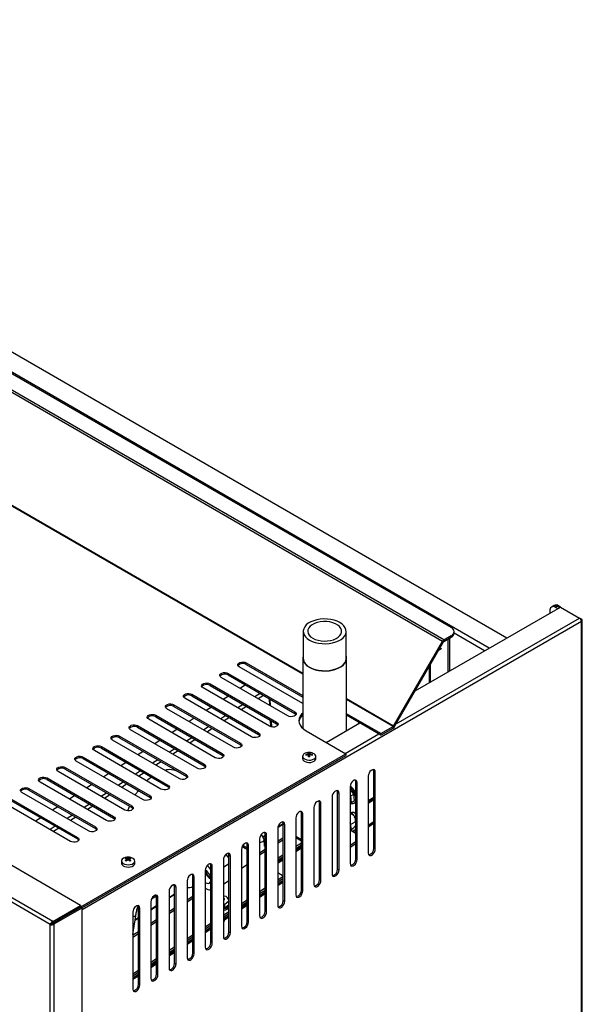
# Model space of a CAD drawing. Units: millimetres. Extents: x 7109 to 11864, y -20 to 1634.
# Drawn here: x 8678 to 8933, y 212 to 658 of the extents above; entities that cross this region are included whole.
import ezdxf

# ---------------------------------------------------------------- set-up
doc = ezdxf.new("R2010")
doc.units = ezdxf.units.MM
doc.header["$LTSCALE"] = 6
doc.linetypes.add('SLD-实线', pattern=[0])

msp = doc.modelspace()

# ---------------------------------------------------------------- linework, layer by layer
at = {"color": 7, "linetype": 'SLD-实线', "lineweight": 30, "ltscale": 10}
for p, q in [((8873.9, 382.39), (8396.28, 658.11)), ((8869.92, 376.11), (8385.94, 655.51)), ((8870.56, 376.79), (8386.58, 656.18)), ((8899.13, 377.65), (8434.98, 645.59)), ((8705.68, 256.4), (8221.77, 535.75)), ((8693.06, 249.11), (8209.15, 528.47)), ((8691.93, 247.68), (8208.48, 526.77)), ((8857.55, 353.64), (8923.47, 391.7)), ((8918.59, 389.98), (8918.59, 388.88)), ((8920.16, 392.16), (8919.37, 391.7)), ((8920.64, 392.43), (8920.17, 392.16)), ((8922.04, 391.97), (8921.24, 391.51)), ((8922.2, 390.96), (8921.24, 391.51)), ((8922.99, 391.42), (8922.04, 391.97)), ((8923.47, 391.7), (8922.51, 392.25)), ((8923.47, 391.7), (8932.11, 386.71)), ((8933.01, 386.19), (8932.13, 386.7)), ((8933.01, 134.12), (8933.01, 385.15)), ((8933.39, 134.64), (8933.39, 385.67)), ((8806.71, 380.69), (8806.71, 368.44)), ((8826.21, 368.44), (8826.21, 380.69)), ((8875.21, 379.82), (8875.21, 380.55)), ((8847.76, 337.74), (8869.92, 376.11)), ((8848.21, 337.48), (8870.37, 375.85)), ((8870.37, 375.85), (8869.92, 376.11)), ((8870.56, 376.79), (8873.9, 378.72)), ((8870.56, 376.05), (8873.9, 377.98)), ((8870.56, 376.79), (8870.56, 376.05)), ((8872.29, 377.05), (8872.29, 362.15)), ((8873.09, 377.51), (8873.09, 362.61)), ((8873.9, 377.98), (8873.9, 378.72)), ((8868.34, 372.34), (8869.48, 373)), ((8780.86, 366.38), (8806.52, 351.57)), ((8780.86, 365.64), (8780.86, 366.38)), ((8806.52, 368.44), (8806.52, 336.66)), ((8826.4, 335.66), (8826.4, 368.44)), ((8806.52, 347.89), (8777.68, 364.54)), ((8780.86, 365.64), (8806.52, 350.83)), ((8799.69, 342.35), (8769.46, 359.8)), ((8772.64, 361.63), (8802.87, 344.18)), ((8772.64, 360.9), (8772.64, 361.63)), ((8772.64, 360.9), (8802.87, 343.45)), ((8791.47, 337.6), (8761.24, 355.05)), ((8764.42, 356.89), (8794.65, 339.44)), ((8764.42, 356.15), (8764.42, 356.89)), ((8764.42, 356.15), (8794.65, 338.7)), ((8780.53, 356.35), (8778.13, 354.79)), ((8783.25, 332.86), (8753.02, 350.31)), ((8756.2, 352.14), (8786.43, 334.69)), ((8756.2, 351.41), (8756.2, 352.14)), ((8756.2, 351.41), (8786.43, 333.96)), ((8772.78, 351.33), (8770.38, 349.78)), ((8791.91, 346.84), (8791.74, 349.87)), ((8775.03, 328.11), (8744.8, 345.56)), ((8747.98, 347.4), (8778.21, 329.95)), ((8747.98, 346.66), (8747.98, 347.4)), ((8747.98, 346.66), (8778.21, 329.21)), ((8765.03, 346.31), (8762.63, 344.76)), ((8802.87, 343.45), (8802.87, 344.18)), ((8766.81, 323.36), (8736.58, 340.82)), ((8739.76, 342.65), (8769.99, 325.2)), ((8739.76, 341.92), (8739.76, 342.65)), ((8739.76, 341.92), (8769.99, 324.47)), ((8757.29, 341.29), (8754.89, 339.74)), ((8792.43, 337.27), (8792.28, 340.07)), ((8794.65, 338.7), (8794.65, 339.44)), ((8842.01, 334.32), (8826.4, 343.33)), ((8842.01, 333.59), (8826.4, 342.6)), ((8758.59, 318.62), (8728.36, 336.07)), ((8731.54, 337.91), (8761.77, 320.46)), ((8731.54, 337.17), (8731.54, 337.91)), ((8731.54, 337.17), (8761.77, 319.72)), ((8749.54, 336.27), (8747.14, 334.72)), ((8808.06, 335.55), (8826.1, 325.14)), ((8817.13, 330.31), (8832.41, 339.13)), ((8831.99, 338.89), (8831.99, 339.37)), ((8842.01, 334.32), (8847.57, 337.54)), ((8842.01, 333.59), (8847.57, 336.8)), ((8847.57, 336.8), (8847.57, 337.54)), ((8847.76, 337.74), (8848.21, 337.48)), ((8750.37, 313.87), (8720.14, 331.32)), ((8723.32, 333.16), (8753.55, 315.71)), ((8723.32, 332.43), (8723.32, 333.16)), ((8723.32, 332.43), (8753.55, 314.98)), ((8741.79, 331.25), (8739.4, 329.7)), ((8786.43, 333.96), (8786.43, 334.69)), ((8842.01, 333.59), (8842.01, 334.32)), ((8742.15, 309.13), (8711.92, 326.58)), ((8715.1, 328.42), (8745.33, 310.97)), ((8715.1, 327.68), (8715.1, 328.42)), ((8715.1, 327.68), (8745.33, 310.23)), ((8734.05, 326.23), (8731.65, 324.68)), ((8778.21, 329.21), (8778.21, 329.95)), ((8700.78, 252.8), (8826.1, 325.14)), ((8733.93, 304.38), (8703.7, 321.83)), ((8706.31, 255.25), (8826.1, 324.4)), ((8706.88, 323.67), (8737.11, 306.22)), ((8706.88, 322.94), (8706.88, 323.67)), ((8706.88, 322.94), (8737.11, 305.49)), ((8769.99, 324.47), (8769.99, 325.2)), ((8806.45, 323.99), (8806.45, 322.94)), ((8808.17, 324.5), (8807.94, 324.82)), ((8809.12, 323.76), (8809.12, 325.5)), ((8809.12, 323.76), (8809.12, 325.01)), ((8809.12, 323.76), (8809.12, 324.63)), ((8809.78, 324.62), (8809.78, 325.01)), ((8810.72, 324.49), (8810.95, 324.82)), ((8812.45, 322.94), (8812.45, 323.99)), ((8826.1, 325.14), (8826.1, 324.4)), ((8725.71, 299.64), (8695.48, 317.09)), ((8698.66, 318.93), (8728.89, 301.47)), ((8698.66, 318.19), (8698.66, 318.93)), ((8698.66, 318.19), (8728.89, 300.74)), ((8726.3, 321.22), (8723.9, 319.66)), ((8761.77, 319.72), (8761.77, 320.46)), ((8838.77, 317.21), (8839.41, 316.84)), ((8838.77, 282.3), (8838.77, 317.21)), ((8690.44, 314.18), (8720.67, 296.73)), ((8690.44, 313.45), (8690.44, 314.18)), ((8690.44, 313.45), (8720.67, 295.99)), ((8718.56, 316.2), (8716.16, 314.64)), ((8753.85, 314.76), (8750.01, 316.98)), ((8753.55, 314.98), (8753.55, 315.71)), ((8836.23, 315), (8836.23, 280.1)), ((8839.41, 281.93), (8839.41, 316.84)), ((8682.22, 309.43), (8712.45, 291.98)), ((8682.22, 308.7), (8682.22, 309.43)), ((8682.22, 308.7), (8712.45, 291.25)), ((8717.49, 294.89), (8687.26, 312.34)), ((8710.81, 311.18), (8708.41, 309.62)), ((8745.33, 310.23), (8745.33, 310.97)), ((8828.01, 310.26), (8828.01, 275.35)), ((8829.69, 306.88), (8828.01, 308.65)), ((8830.55, 312.46), (8831.19, 312.1)), ((8830.55, 277.56), (8830.55, 312.46)), ((8831.19, 277.19), (8831.19, 312.1)), ((8674, 304.69), (8704.23, 287.24)), ((8674, 303.95), (8704.23, 286.5)), ((8709.27, 290.15), (8679.04, 307.6)), ((8703.06, 306.16), (8700.66, 304.6)), ((8737.11, 305.49), (8737.11, 306.22)), ((8819.79, 305.51), (8819.79, 270.61)), ((8822.33, 307.72), (8822.97, 307.35)), ((8822.33, 272.81), (8822.33, 307.72)), ((8822.97, 272.44), (8822.97, 307.35)), ((8828.26, 306.05), (8828.01, 306.26)), ((8828.26, 306.05), (8829.69, 306.88)), ((8828.57, 303.06), (8828.26, 306.05)), ((8828.57, 303.06), (8830.01, 303.89)), ((8830.01, 303.89), (8829.69, 306.88)), ((8830.55, 303.76), (8830.44, 303.43)), ((8838.77, 305.38), (8836.23, 303.73)), ((8838.77, 304.88), (8836.23, 303.23)), ((8836.65, 303.51), (8836.65, 304.01)), ((8701.05, 285.4), (8670.82, 302.85)), ((8695.32, 301.14), (8692.92, 299.59)), ((8728.89, 300.74), (8728.89, 301.47)), ((8811.57, 300.77), (8811.57, 265.86)), ((8814.11, 302.97), (8814.75, 302.61)), ((8814.11, 268.07), (8814.11, 302.97)), ((8814.75, 267.7), (8814.75, 302.61)), ((8828.01, 302.89), (8828.57, 303.06)), ((8829.81, 302.71), (8830.34, 303.01)), ((8830.55, 303.17), (8830.34, 303.01)), ((8687.57, 296.12), (8685.17, 294.57)), ((8720.67, 295.99), (8720.67, 296.73)), ((8803.35, 296.02), (8803.35, 261.12)), ((8805.89, 298.23), (8806.53, 297.86)), ((8805.89, 263.32), (8805.89, 298.23)), ((8806.53, 262.95), (8806.53, 297.86)), ((8828.01, 297.95), (8828.13, 298.02)), ((8828.72, 298.51), (8828.53, 298.39)), ((8712.45, 291.25), (8712.45, 291.98)), ((8795.13, 291.28), (8795.13, 256.37)), ((8797.67, 293.48), (8798.31, 293.11)), ((8797.67, 258.57), (8797.67, 293.48)), ((8798.31, 258.21), (8798.31, 293.11)), ((8828.23, 293.08), (8830.27, 294.25)), ((8830.55, 288.98), (8828.27, 290.3)), ((8828.38, 290.71), (8829.44, 291.33)), ((8828.99, 289.89), (8830.55, 290.9)), ((8830.27, 294.25), (8830.55, 293.98)), ((8830.5, 292.8), (8830.55, 292.9)), ((8836.23, 292.82), (8838.77, 294.47)), ((8836.23, 292.08), (8838.77, 293.73)), ((8704.23, 286.5), (8704.23, 287.24)), ((8786.91, 286.53), (8786.91, 251.62)), ((8788.91, 286.47), (8787.8, 288.69)), ((8789.15, 283.23), (8788.99, 286.19)), ((8789.45, 288.74), (8790.09, 288.37)), ((8789.45, 253.83), (8789.45, 288.74)), ((8790.09, 253.46), (8790.09, 288.37)), ((8795.13, 285.57), (8797.67, 287.22)), ((8795.13, 284.65), (8797.67, 286.3)), ((8803.35, 287.08), (8805.89, 285.61)), ((8829.74, 289.46), (8830.55, 289.98)), ((8830.43, 289.06), (8830.55, 289.14)), ((8778.69, 281.79), (8778.69, 246.88)), ((8781.23, 282.5), (8779.31, 283.61)), ((8781.23, 283.99), (8781.87, 283.62)), ((8781.23, 249.08), (8781.23, 283.99)), ((8781.87, 248.72), (8781.87, 283.62)), ((8786.91, 280.24), (8789.45, 281.89)), ((8805.89, 284.67), (8803.35, 283.02)), ((8805.89, 283.75), (8803.35, 282.1)), ((8805.89, 283.58), (8803.35, 281.93)), ((8805.89, 283.1), (8803.35, 281.45)), ((8805.89, 282.37), (8803.35, 280.72)), ((8828.01, 283.68), (8830.55, 285.33)), ((8828.01, 282.76), (8830.55, 284.41)), ((8838.77, 282.3), (8839.41, 281.93)), ((8726.6, 277.45), (8726.41, 277.93)), ((8726.78, 276.75), (8726.78, 277.36)), ((8726.85, 276.81), (8726.78, 276.99)), ((8727.25, 277.09), (8727.25, 277.63)), ((8727.64, 276.81), (8727.71, 276.99)), ((8727.71, 276.75), (8727.71, 277.36)), ((8727.89, 277.45), (8728.08, 277.93)), ((8770.47, 277.04), (8770.47, 242.13)), ((8773.01, 277.93), (8771.71, 279.4)), ((8773.01, 279.25), (8773.65, 278.88)), ((8773.01, 244.34), (8773.01, 279.25)), ((8773.65, 243.97), (8773.65, 278.88)), ((8786.91, 279.32), (8789.45, 280.97)), ((8797.67, 279.35), (8795.13, 277.7)), ((8797.67, 278.43), (8795.13, 276.78)), ((8797.67, 278.25), (8795.13, 276.6)), ((8797.67, 277.78), (8795.13, 276.13)), ((8797.67, 277.04), (8795.13, 275.39)), ((8830.55, 277.56), (8831.19, 277.19)), ((8724.25, 276.54), (8724.25, 275.48)), ((8730.25, 275.48), (8730.25, 276.54)), ((8764.79, 274.5), (8765.43, 274.13)), ((8764.79, 239.59), (8764.79, 274.5)), ((8765.43, 239.23), (8765.43, 274.13)), ((8770.47, 273.67), (8773.01, 275.32)), ((8778.69, 273.25), (8781.23, 274.9)), ((8822.33, 272.81), (8822.97, 272.44)), ((8756.57, 269.75), (8757.21, 269.39)), ((8756.57, 234.85), (8756.57, 269.75)), ((8757.21, 234.48), (8757.21, 269.39)), ((8762.25, 272.3), (8762.25, 237.39)), ((8795.13, 271.3), (8797.67, 269.83)), ((8795.13, 267.95), (8797.67, 269.6)), ((8795.13, 267.03), (8797.67, 268.68)), ((8814.11, 268.07), (8814.75, 267.7)), ((8748.35, 265.01), (8748.99, 264.64)), ((8748.35, 230.1), (8748.35, 265.01)), ((8748.99, 229.73), (8748.99, 264.64)), ((8754.03, 267.55), (8754.03, 232.64)), ((8770.47, 265.97), (8773.01, 267.62)), ((8786.91, 262.63), (8789.45, 264.27)), ((8795.13, 266.19), (8797.67, 267.84)), ((8795.13, 265.45), (8797.67, 267.1)), ((8740.13, 260.26), (8740.77, 259.9)), ((8740.13, 225.36), (8740.13, 260.26)), ((8740.77, 224.99), (8740.77, 259.9)), ((8745.81, 262.81), (8745.81, 227.9)), ((8754.03, 258.94), (8756.57, 260.59)), ((8754.03, 258.02), (8756.57, 259.67)), ((8771.78, 260.48), (8770.35, 260.55)), ((8786.91, 261.7), (8789.45, 263.35)), ((8786.91, 260.86), (8789.45, 262.51)), ((8786.91, 260.12), (8789.45, 261.77)), ((8805.89, 263.32), (8806.53, 262.95)), ((8693.06, 249.11), (8705.68, 256.4)), ((8693.06, 248.38), (8705.68, 255.67)), ((8693.09, 248.31), (8705.71, 255.6)), ((8693.73, 247.95), (8706.35, 255.23)), ((8705.68, 256.4), (8705.68, 255.67)), ((8706.35, 255.23), (8705.71, 255.6)), ((8706.35, -12.67), (8706.35, 255.23)), ((8731.91, 255.52), (8732.55, 255.15)), ((8731.91, 220.61), (8731.91, 255.52)), ((8732.55, 220.24), (8732.55, 255.15)), ((8737.59, 258.06), (8737.59, 223.15)), ((8745.81, 253.61), (8748.35, 255.26)), ((8770.47, 256.84), (8771, 256.82)), ((8770.47, 255.25), (8771.08, 255.22)), ((8771.34, 254.85), (8770.47, 254.67)), ((8771, 256.82), (8773.1, 258.57)), ((8771, 256.82), (8771.08, 255.22)), ((8771.08, 255.22), (8773.01, 256.83)), ((8778.69, 257.3), (8781.23, 258.95)), ((8778.69, 256.38), (8781.23, 258.03)), ((8778.69, 255.53), (8781.23, 257.18)), ((8778.69, 254.8), (8781.23, 256.45)), ((8797.67, 258.57), (8798.31, 258.21)), ((8700.18, 252.41), (8700.11, 252.45)), ((8700.78, 252.8), (8700.75, 252.82)), ((8700.78, 252.75), (8700.78, 252.8)), ((8729.37, 253.31), (8729.37, 218.41)), ((8729.37, 243.14), (8730.67, 251.67)), ((8745.81, 252.69), (8748.35, 254.34)), ((8771.37, 254.26), (8770.47, 254.07)), ((8770.47, 251.97), (8773.01, 253.62)), ((8770.47, 251.05), (8773.01, 252.7)), ((8770.47, 250.21), (8773.01, 251.86)), ((8770.47, 249.47), (8773.01, 251.12)), ((8789.45, 253.83), (8790.09, 253.46)), ((8692.56, 248.05), (8691.93, 247.68)), ((8691.93, -19.69), (8691.93, 247.68)), ((8692.65, 248.06), (8692.6, 248.09)), ((8693.06, 249.11), (8693.06, 248.38)), ((8693.73, 247.95), (8693.09, 248.31)), ((8693.24, 248.4), (8693.18, 248.45)), ((8693.73, -19.96), (8693.73, 247.95)), ((8737.59, 248.29), (8740.13, 249.94)), ((8737.59, 247.37), (8740.13, 249.02)), ((8762.25, 246.65), (8764.79, 248.3)), ((8762.25, 245.73), (8764.79, 247.38)), ((8762.25, 244.88), (8764.79, 246.53)), ((8762.25, 244.15), (8764.79, 245.8)), ((8770.85, 249.06), (8771.18, 249.93)), ((8781.23, 249.08), (8781.87, 248.72)), ((8729.37, 242.96), (8731.91, 244.61)), ((8729.37, 242.04), (8731.91, 243.69)), ((8754.03, 241.32), (8756.57, 242.97)), ((8754.03, 240.4), (8756.57, 242.05)), ((8754.03, 239.56), (8756.57, 241.21)), ((8773.01, 244.34), (8773.65, 243.97)), ((8745.81, 236), (8748.35, 237.64)), ((8745.81, 235.08), (8748.35, 236.72)), ((8754.03, 238.82), (8756.57, 240.47)), ((8764.79, 239.59), (8765.43, 239.23)), ((8737.59, 230.67), (8740.13, 232.32)), ((8745.81, 234.23), (8748.35, 235.88)), ((8745.81, 233.49), (8748.35, 235.14)), ((8756.57, 234.85), (8757.21, 234.48)), ((8737.59, 229.75), (8740.13, 231.4)), ((8737.59, 228.9), (8740.13, 230.55)), ((8737.59, 228.17), (8740.13, 229.82)), ((8748.35, 230.1), (8748.99, 229.73)), ((8729.37, 225.34), (8731.91, 226.99)), ((8729.37, 224.42), (8731.91, 226.07)), ((8729.37, 223.58), (8731.91, 225.23)), ((8729.37, 222.84), (8731.91, 224.49)), ((8740.13, 225.36), (8740.77, 224.99)), ((8731.91, 220.61), (8732.55, 220.24))]:
    msp.add_line(p, q, dxfattribs=at)
at = {"color": 8, "linetype": 'SLD-实线', "lineweight": 30, "ltscale": 10}
for p, q in [((8891.17, 373.05), (8427.03, 641)), ((8806.52, 361.24), (8363.6, 616.93)), ((8806.52, 361.54), (8363.78, 617.13)), ((8922.51, 392.25), (8922.04, 391.97)), ((8933.01, 385.15), (8706.35, 254.3)), ((8848.9, 338.67), (8932.11, 386.71)), ((8932.75, 386.03), (8933.01, 386.19)), ((8889.05, 371.83), (8875.21, 379.82)), ((8863.81, 364.49), (8863.81, 357.26)), ((8864.34, 365.4), (8864.34, 357.56)), ((8787.15, 352.52), (8784.76, 350.97)), ((8788.7, 351.63), (8786.3, 350.07)), ((8791.54, 347.05), (8791.37, 350.09)), ((8847.76, 337.74), (8826.4, 350.07)), ((8847.57, 337.54), (8826.4, 349.76)), ((8779.41, 347.5), (8777.01, 345.95)), ((8780.95, 346.61), (8778.56, 345.06)), ((8771.66, 342.48), (8769.26, 340.93)), ((8773.21, 341.59), (8770.81, 340.04)), ((8792.07, 337.35), (8791.91, 340.29)), ((8763.92, 337.46), (8761.52, 335.91)), ((8765.46, 336.57), (8763.06, 335.02)), ((8756.17, 332.45), (8753.77, 330.89)), ((8757.72, 331.55), (8755.32, 330)), ((8825.78, 325.32), (8841.05, 334.14)), ((8748.42, 327.43), (8746.02, 325.87)), ((8749.97, 326.53), (8747.57, 324.98)), ((8740.68, 322.41), (8738.28, 320.85)), ((8732.93, 317.39), (8730.53, 315.83)), ((8742.22, 321.51), (8739.82, 319.96)), ((8734.48, 316.5), (8732.08, 314.94)), ((8725.18, 312.37), (8722.79, 310.82)), ((8726.73, 311.48), (8724.33, 309.92)), ((8717.44, 307.35), (8715.04, 305.8)), ((8718.98, 306.46), (8716.59, 304.9)), ((8836.23, 302.76), (8838.77, 304.41)), ((8709.69, 302.33), (8707.29, 300.78)), ((8711.24, 301.44), (8708.84, 299.89)), ((8701.95, 297.31), (8699.55, 295.76)), ((8703.49, 296.42), (8701.09, 294.87)), ((8694.2, 292.29), (8691.8, 290.74)), ((8695.75, 291.4), (8693.35, 289.85)), ((8795.17, 291.74), (8797.67, 293.36)), ((8795.23, 291.99), (8797.67, 293.57)), ((8830.55, 292.35), (8830.31, 292.49)), ((8788.37, 287.54), (8789.45, 288.24)), ((8788.45, 287.38), (8789.45, 288.03)), ((8805.89, 286.12), (8803.35, 287.59)), ((8756.46, 270.37), (8756.57, 268.3)), ((8746.83, 265.11), (8747.78, 265.73)), ((8737.89, 259.32), (8740.07, 260.73)), ((8745.81, 259.96), (8748.35, 261.61)), ((8745.81, 259.75), (8748.35, 261.4)), ((8731.52, 255.19), (8731.91, 255.45)), ((8737.59, 254.64), (8740.13, 256.29)), ((8737.59, 254.43), (8740.13, 256.08)), ((8730.38, 249.75), (8731.91, 250.75)), ((8730.41, 249.99), (8731.91, 250.96)), ((8692.93, 248.18), (8692.93, 248.34))]:
    msp.add_line(p, q, dxfattribs=at)
at = {"color": 7, "linetype": 'SLD-实线', "lineweight": 30, "ltscale": 10, "flags": 128}
for points in [[(8809.56, 376.71), (8810.79, 376.11), (8812.18, 375.63), (8813.68, 375.29), (8815.25, 375.1), (8816.86, 375.07), (8818.46, 375.18), (8820, 375.45), (8821.45, 375.85), (8822.76, 376.39), (8823.9, 377.05), (8824.83, 377.81), (8825.54, 378.64), (8826, 379.53), (8826.2, 380.46), (8826.13, 381.39), (8825.8, 382.3), (8825.22, 383.16), (8824.39, 383.96), (8823.35, 384.67), (8822.12, 385.27), (8820.74, 385.75), (8819.24, 386.08), (8817.66, 386.27), (8816.06, 386.31), (8814.46, 386.2), (8812.91, 385.93), (8811.47, 385.52), (8810.16, 384.98), (8809.02, 384.33), (8808.08, 383.57), (8807.38, 382.74), (8806.92, 381.84), (8806.72, 380.92), (8806.78, 379.99), (8807.11, 379.08), (8807.7, 378.22), (8808.52, 377.42), (8809.56, 376.71)], [(8811.02, 377.55), (8812.15, 377.01), (8813.43, 376.61), (8814.82, 376.35), (8816.28, 376.25), (8817.73, 376.31), (8819.14, 376.53), (8820.46, 376.9), (8821.63, 377.41), (8822.61, 378.03), (8823.37, 378.75), (8823.88, 379.54), (8824.13, 380.37), (8824.09, 381.22), (8823.78, 382.04), (8823.21, 382.82), (8822.39, 383.51), (8821.35, 384.11), (8820.14, 384.58), (8818.8, 384.92), (8817.37, 385.1), (8815.91, 385.12), (8814.47, 384.98), (8813.1, 384.68), (8811.85, 384.24), (8810.77, 383.67), (8809.89, 383), (8809.26, 382.24), (8808.88, 381.43), (8808.77, 380.58), (8808.95, 379.75), (8809.39, 378.94), (8810.09, 378.2), (8811.02, 377.55)], [(8777.68, 364.54), (8777.23, 364.91), (8777.03, 365.35), (8777.1, 365.8), (8777.43, 366.21), (8777.98, 366.52), (8778.69, 366.72), (8779.47, 366.75), (8780.22, 366.64), (8780.86, 366.38)], [(8806.71, 369.55), (8806.53, 368.68), (8806.6, 367.73), (8806.93, 366.8), (8807.53, 365.92), (8808.37, 365.11), (8809.43, 364.38)], [(8809.43, 364.38), (8810.68, 363.77), (8812.09, 363.29), (8813.62, 362.94), (8815.23, 362.75), (8816.87, 362.71), (8818.5, 362.83), (8820.07, 363.1), (8821.54, 363.51), (8822.88, 364.06), (8824.04, 364.73), (8824.99, 365.5), (8825.72, 366.36), (8826.18, 367.26), (8826.39, 368.2), (8826.32, 369.15), (8826.21, 369.55)], [(8809.56, 364.46), (8810.79, 363.86), (8812.18, 363.38), (8813.68, 363.05), (8815.25, 362.86), (8816.86, 362.82), (8818.46, 362.93), (8820, 363.2), (8821.45, 363.61), (8822.76, 364.15), (8823.9, 364.8), (8824.83, 365.56), (8825.54, 366.4), (8826, 367.29), (8826.2, 368.21), (8826.21, 368.44)], [(8769.46, 359.8), (8769.01, 360.17), (8768.81, 360.6), (8768.88, 361.05), (8769.21, 361.46), (8769.76, 361.78), (8770.47, 361.97), (8771.25, 362.01), (8772, 361.89), (8772.64, 361.63)], [(8761.24, 355.05), (8760.79, 355.42), (8760.59, 355.86), (8760.66, 356.31), (8760.99, 356.72), (8761.54, 357.03), (8762.25, 357.22), (8763.03, 357.26), (8763.78, 357.15), (8764.42, 356.89)], [(8753.02, 350.31), (8752.57, 350.68), (8752.37, 351.11), (8752.44, 351.56), (8752.77, 351.97), (8753.32, 352.29), (8754.03, 352.48), (8754.81, 352.52), (8755.56, 352.4), (8756.2, 352.14)], [(8744.8, 345.56), (8744.35, 345.93), (8744.15, 346.37), (8744.22, 346.82), (8744.55, 347.22), (8745.1, 347.54), (8745.81, 347.73), (8746.59, 347.77), (8747.34, 347.66), (8747.98, 347.4)], [(8802.87, 344.18), (8803.32, 343.81), (8803.52, 343.38), (8803.45, 342.93), (8803.12, 342.52), (8802.57, 342.2), (8801.86, 342.01), (8801.08, 341.97), (8800.33, 342.09), (8799.69, 342.35)], [(8736.58, 340.82), (8736.13, 341.19), (8735.93, 341.62), (8736, 342.07), (8736.33, 342.48), (8736.88, 342.8), (8737.59, 342.99), (8738.37, 343.03), (8739.12, 342.91), (8739.76, 342.65)], [(8794.65, 339.44), (8795.1, 339.07), (8795.3, 338.63), (8795.23, 338.18), (8794.9, 337.77), (8794.35, 337.46), (8793.64, 337.26), (8792.86, 337.23), (8792.11, 337.34), (8791.47, 337.6)], [(8802.87, 343.45), (8803.32, 343.08), (8803.44, 342.9)], [(8806.52, 343.62), (8806, 343.09), (8805.32, 342.15), (8804.91, 341.16), (8804.77, 340.14), (8804.91, 339.12), (8805.32, 338.13), (8806, 337.19), (8806.92, 336.32), (8808.06, 335.55)], [(8728.36, 336.07), (8727.91, 336.44), (8727.71, 336.88), (8727.78, 337.32), (8728.11, 337.73), (8728.66, 338.05), (8729.37, 338.24), (8730.15, 338.28), (8730.9, 338.17), (8731.54, 337.91)], [(8794.65, 338.7), (8795.1, 338.33), (8795.22, 338.15)], [(8720.14, 331.32), (8719.69, 331.69), (8719.49, 332.13), (8719.56, 332.58), (8719.89, 332.99), (8720.44, 333.31), (8721.15, 333.5), (8721.93, 333.54), (8722.68, 333.42), (8723.32, 333.16)], [(8786.43, 334.69), (8786.88, 334.32), (8787.08, 333.89), (8787.01, 333.44), (8786.68, 333.03), (8786.13, 332.71), (8785.42, 332.52), (8784.64, 332.48), (8783.89, 332.6), (8783.25, 332.86)], [(8786.43, 333.96), (8786.88, 333.59), (8787, 333.41)], [(8711.92, 326.58), (8711.47, 326.95), (8711.27, 327.38), (8711.34, 327.83), (8711.67, 328.24), (8712.22, 328.56), (8712.93, 328.75), (8713.71, 328.79), (8714.46, 328.68), (8715.1, 328.42)], [(8778.21, 329.95), (8778.66, 329.58), (8778.86, 329.14), (8778.79, 328.69), (8778.46, 328.28), (8777.91, 327.96), (8777.2, 327.77), (8776.42, 327.73), (8775.67, 327.85), (8775.03, 328.11)], [(8778.21, 329.21), (8778.66, 328.84), (8778.78, 328.66)], [(8703.7, 321.83), (8703.25, 322.2), (8703.05, 322.64), (8703.12, 323.09), (8703.45, 323.5), (8704, 323.82), (8704.71, 324.01), (8705.49, 324.05), (8706.24, 323.93), (8706.88, 323.67)], [(8769.99, 325.2), (8770.44, 324.83), (8770.64, 324.4), (8770.57, 323.95), (8770.24, 323.54), (8769.69, 323.22), (8768.98, 323.03), (8768.2, 322.99), (8767.45, 323.11), (8766.81, 323.36)], [(8769.99, 324.47), (8770.44, 324.1), (8770.56, 323.92)], [(8806.45, 324), (8806.58, 323.49), (8806.96, 323.02), (8807.57, 322.64), (8808.34, 322.38), (8809.21, 322.27), (8810.1, 322.3), (8810.94, 322.49), (8811.64, 322.81), (8812.14, 323.23), (8812.41, 323.73), (8812.42, 324.24), (8812.16, 324.74), (8811.65, 325.16), (8810.96, 325.49), (8810.72, 325.56)], [(8806.45, 322.94), (8806.58, 322.43), (8806.96, 321.97), (8807.57, 321.59), (8808.34, 321.33), (8809.21, 321.21), (8810.1, 321.25), (8810.94, 321.43), (8811.64, 321.75), (8812.14, 322.18), (8812.41, 322.67), (8812.45, 322.94)], [(8809.12, 324.63), (8809.12, 324.53), (8809.11, 324.43), (8809.11, 324.33), (8809.11, 324.22), (8809.11, 324.11), (8809.11, 324), (8809.11, 323.88), (8809.11, 323.76)], [(8809.77, 323.76), (8809.77, 323.88), (8809.77, 324), (8809.77, 324.11), (8809.77, 324.22), (8809.77, 324.33), (8809.77, 324.43), (8809.78, 324.53), (8809.78, 324.63)], [(8695.48, 317.09), (8695.03, 317.46), (8694.83, 317.89), (8694.9, 318.34), (8695.23, 318.75), (8695.78, 319.07), (8696.49, 319.26), (8697.27, 319.3), (8698.02, 319.18), (8698.66, 318.93)], [(8761.77, 320.46), (8762.22, 320.09), (8762.42, 319.65), (8762.35, 319.2), (8762.02, 318.79), (8761.47, 318.47), (8760.76, 318.28), (8759.98, 318.24), (8759.23, 318.36), (8758.59, 318.62)], [(8761.77, 319.72), (8762.22, 319.35), (8762.34, 319.17)], [(8839.41, 316.84), (8839.31, 317.41), (8839.04, 317.81), (8838.62, 317.97), (8838.1, 317.89), (8837.54, 317.57), (8837.02, 317.05), (8836.6, 316.4), (8836.32, 315.69), (8836.23, 315)], [(8838.77, 317.21), (8838.68, 317.78), (8838.58, 317.98)], [(8687.26, 312.34), (8686.81, 312.71), (8686.61, 313.15), (8686.68, 313.6), (8687.01, 314.01), (8687.56, 314.33), (8688.27, 314.52), (8689.05, 314.56), (8689.8, 314.44), (8690.44, 314.18)], [(8737.78, 314.59), (8736.19, 313.29), (8735.7, 312.85)], [(8753.55, 315.71), (8754, 315.34), (8754.2, 314.91), (8754.13, 314.46), (8753.8, 314.05), (8753.25, 313.73), (8752.54, 313.54), (8751.76, 313.5), (8751.01, 313.62), (8750.37, 313.87)], [(8753.55, 314.98), (8754, 314.61), (8754.12, 314.43)], [(8831.19, 312.1), (8831.09, 312.67), (8830.82, 313.06), (8830.4, 313.23), (8829.88, 313.15), (8829.32, 312.83), (8828.8, 312.31), (8828.38, 311.65), (8828.1, 310.94), (8828.01, 310.26)], [(8830.55, 312.46), (8830.46, 313.04), (8830.36, 313.23)], [(8679.04, 307.6), (8678.59, 307.97), (8678.39, 308.4), (8678.46, 308.85), (8678.79, 309.26), (8679.34, 309.58), (8680.05, 309.77), (8680.83, 309.81), (8681.58, 309.69), (8682.22, 309.43)], [(8745.33, 310.97), (8745.78, 310.6), (8745.98, 310.16), (8745.91, 309.71), (8745.58, 309.3), (8745.03, 308.98), (8744.32, 308.79), (8743.54, 308.75), (8742.79, 308.87), (8742.15, 309.13)], [(8745.33, 310.23), (8745.78, 309.86), (8745.9, 309.68)], [(8822.97, 307.35), (8822.87, 307.92), (8822.6, 308.32), (8822.18, 308.48), (8821.66, 308.4), (8821.1, 308.08), (8820.58, 307.56), (8820.16, 306.91), (8819.88, 306.2), (8819.79, 305.51)], [(8822.33, 307.72), (8822.24, 308.29), (8822.14, 308.48)], [(8737.11, 306.22), (8737.56, 305.85), (8737.76, 305.41), (8737.69, 304.97), (8737.36, 304.56), (8736.81, 304.24), (8736.1, 304.05), (8735.32, 304.01), (8734.57, 304.12), (8733.93, 304.38)], [(8737.11, 305.49), (8737.56, 305.12), (8737.68, 304.93)], [(8814.75, 302.61), (8814.65, 303.18), (8814.38, 303.57), (8813.96, 303.74), (8813.44, 303.66), (8812.88, 303.34), (8812.36, 302.82), (8811.94, 302.16), (8811.66, 301.45), (8811.57, 300.77)], [(8814.11, 302.97), (8814.02, 303.55), (8813.92, 303.74)], [(8728.89, 301.47), (8729.34, 301.11), (8729.54, 300.67), (8729.47, 300.22), (8729.14, 299.81), (8728.59, 299.49), (8727.88, 299.3), (8727.1, 299.26), (8726.35, 299.38), (8725.71, 299.64)], [(8727.81, 301.36), (8727.38, 300.3), (8727.01, 299.27)], [(8728.89, 300.74), (8729.34, 300.37), (8729.46, 300.19)], [(8720.67, 296.73), (8721.12, 296.36), (8721.32, 295.92), (8721.25, 295.47), (8720.92, 295.07), (8720.37, 294.75), (8719.66, 294.56), (8718.88, 294.52), (8718.13, 294.63), (8717.49, 294.89)], [(8720.67, 295.99), (8721.12, 295.63), (8721.24, 295.44)], [(8806.53, 297.86), (8806.43, 298.43), (8806.16, 298.83), (8805.73, 298.99), (8805.22, 298.91), (8804.66, 298.59), (8804.14, 298.07), (8803.72, 297.42), (8803.44, 296.71), (8803.35, 296.02)], [(8805.89, 298.23), (8805.8, 298.8), (8805.7, 298.99)], [(8712.45, 291.98), (8712.9, 291.61), (8713.1, 291.18), (8713.03, 290.73), (8712.7, 290.32), (8712.15, 290), (8711.44, 289.81), (8710.66, 289.77), (8709.91, 289.89), (8709.27, 290.15)], [(8712.45, 291.25), (8712.9, 290.88), (8713.02, 290.7)], [(8798.31, 293.11), (8798.21, 293.69), (8797.94, 294.08), (8797.51, 294.25), (8797, 294.16), (8796.44, 293.85), (8795.92, 293.33), (8795.5, 292.67), (8795.22, 291.96), (8795.13, 291.28)], [(8797.67, 293.48), (8797.58, 294.05), (8797.48, 294.25)], [(8704.23, 287.24), (8704.68, 286.87), (8704.88, 286.43), (8704.81, 285.98), (8704.48, 285.58), (8703.93, 285.26), (8703.22, 285.07), (8702.44, 285.03), (8701.69, 285.14), (8701.05, 285.4)], [(8704.23, 286.5), (8704.68, 286.13), (8704.8, 285.95)], [(8790.09, 288.37), (8789.99, 288.94), (8789.72, 289.33), (8789.29, 289.5), (8788.78, 289.42), (8788.22, 289.1), (8787.7, 288.58), (8787.28, 287.93), (8787, 287.22), (8786.91, 286.53)], [(8788.85, 285.73), (8788.99, 286.16), (8788.91, 286.47)], [(8789.45, 288.74), (8789.36, 289.31), (8789.26, 289.5)], [(8781.87, 283.62), (8781.77, 284.2), (8781.5, 284.59), (8781.07, 284.76), (8780.56, 284.67), (8780, 284.35), (8779.48, 283.84), (8779.06, 283.18), (8778.78, 282.47), (8778.69, 281.79)], [(8781.23, 283.99), (8781.14, 284.56), (8781.04, 284.76)], [(8836.23, 280.1), (8836.32, 279.52), (8836.6, 279.13), (8837.02, 278.97), (8837.54, 279.05), (8838.1, 279.37), (8838.62, 279.88), (8839.04, 280.54), (8839.31, 281.25), (8839.41, 281.93)], [(8725.12, 277.76), (8724.59, 277.35), (8724.3, 276.86), (8724.26, 276.34), (8724.5, 275.85), (8724.97, 275.41), (8725.65, 275.07), (8726.47, 274.87), (8727.36, 274.81), (8728.24, 274.9), (8729.03, 275.14), (8729.66, 275.51), (8730.08, 275.97), (8730.24, 276.47), (8730.14, 276.99), (8729.79, 277.46), (8729.2, 277.85), (8728.52, 278.11)], [(8725.97, 278.11), (8725.84, 278.07), (8725.12, 277.76)], [(8773.65, 278.88), (8773.55, 279.45), (8773.28, 279.84), (8772.85, 280.01), (8772.34, 279.93), (8771.78, 279.61), (8771.26, 279.09), (8770.84, 278.44), (8770.56, 277.73), (8770.47, 277.04)], [(8773.01, 279.25), (8772.92, 279.82), (8772.82, 280.01)], [(8828.01, 275.35), (8828.1, 274.78), (8828.38, 274.39), (8828.8, 274.22), (8829.32, 274.3), (8829.88, 274.62), (8830.4, 275.14), (8830.82, 275.79), (8831.09, 276.5), (8831.19, 277.19)], [(8724.25, 275.48), (8724.26, 275.29), (8724.5, 274.79), (8724.97, 274.35), (8725.65, 274.02), (8726.47, 273.81), (8727.36, 273.75), (8728.24, 273.85), (8729.03, 274.09), (8729.66, 274.45), (8730.08, 274.91), (8730.24, 275.42), (8730.25, 275.48)], [(8765.43, 274.13), (8765.33, 274.71), (8765.06, 275.1), (8764.63, 275.26), (8764.12, 275.18), (8763.56, 274.86), (8763.04, 274.35), (8762.62, 273.69), (8762.34, 272.98), (8762.25, 272.3)], [(8764.79, 272.66), (8764.06, 273.54), (8763.12, 274.43)], [(8764.79, 274.5), (8764.7, 275.07), (8764.6, 275.27)], [(8819.79, 270.61), (8819.88, 270.03), (8820.16, 269.64), (8820.58, 269.47), (8821.1, 269.56), (8821.66, 269.88), (8822.18, 270.39), (8822.6, 271.05), (8822.87, 271.76), (8822.97, 272.44)], [(8757.21, 269.39), (8757.11, 269.96), (8756.84, 270.35), (8756.41, 270.52), (8755.9, 270.44), (8755.34, 270.12), (8754.82, 269.6), (8754.4, 268.95), (8754.12, 268.23), (8754.03, 267.55)], [(8756.57, 269.75), (8756.48, 270.33), (8756.38, 270.52)], [(8748.99, 264.64), (8748.89, 265.22), (8748.62, 265.61), (8748.19, 265.77), (8747.67, 265.69), (8747.12, 265.37), (8746.6, 264.86), (8746.18, 264.2), (8745.9, 263.49), (8745.81, 262.81)], [(8748.35, 265.01), (8748.26, 265.58), (8748.16, 265.78)], [(8762.25, 266.8), (8762.9, 266.49), (8763.57, 266.37), (8764.13, 266.51), (8764.54, 266.88), (8764.78, 267.46), (8764.79, 267.51)], [(8811.57, 265.86), (8811.66, 265.29), (8811.94, 264.89), (8812.36, 264.73), (8812.88, 264.81), (8813.44, 265.13), (8813.96, 265.65), (8814.38, 266.3), (8814.65, 267.01), (8814.75, 267.7)], [(8740.77, 259.9), (8740.67, 260.47), (8740.4, 260.86), (8739.97, 261.03), (8739.45, 260.95), (8738.9, 260.63), (8738.38, 260.11), (8737.96, 259.46), (8737.68, 258.74), (8737.59, 258.06)], [(8740.13, 260.26), (8740.04, 260.84), (8739.94, 261.03)], [(8770.47, 259.79), (8770.51, 259.76), (8770.78, 259.53), (8770.87, 259.25), (8770.78, 258.96), (8770.51, 258.7), (8770.47, 258.68)], [(8803.35, 261.12), (8803.44, 260.54), (8803.72, 260.15), (8804.14, 259.98), (8804.66, 260.07), (8805.22, 260.38), (8805.73, 260.9), (8806.16, 261.56), (8806.43, 262.27), (8806.53, 262.95)], [(8732.55, 255.15), (8732.45, 255.72), (8732.18, 256.12), (8731.75, 256.28), (8731.23, 256.2), (8730.68, 255.88), (8730.16, 255.36), (8729.74, 254.71), (8729.46, 254), (8729.37, 253.31)], [(8731.91, 255.52), (8731.82, 256.09), (8731.72, 256.29)], [(8773.01, 255.69), (8772.27, 255.21), (8771.34, 254.85)], [(8773.01, 255.07), (8772.3, 254.62), (8771.37, 254.26)], [(8795.13, 256.37), (8795.22, 255.8), (8795.5, 255.4), (8795.92, 255.24), (8796.44, 255.32), (8797, 255.64), (8797.51, 256.16), (8797.94, 256.81), (8798.21, 257.52), (8798.31, 258.21)], [(8786.91, 251.62), (8787, 251.05), (8787.28, 250.66), (8787.7, 250.49), (8788.22, 250.57), (8788.78, 250.89), (8789.29, 251.41), (8789.72, 252.07), (8789.99, 252.78), (8790.09, 253.46)], [(8778.69, 246.88), (8778.78, 246.31), (8779.06, 245.91), (8779.48, 245.75), (8780, 245.83), (8780.56, 246.15), (8781.07, 246.67), (8781.5, 247.32), (8781.77, 248.03), (8781.87, 248.72)], [(8770.47, 242.13), (8770.56, 241.56), (8770.84, 241.17), (8771.26, 241), (8771.78, 241.08), (8772.34, 241.4), (8772.85, 241.92), (8773.28, 242.58), (8773.55, 243.29), (8773.65, 243.97)], [(8762.25, 237.39), (8762.34, 236.82), (8762.62, 236.42), (8763.04, 236.26), (8763.56, 236.34), (8764.12, 236.66), (8764.63, 237.18), (8765.06, 237.83), (8765.33, 238.54), (8765.43, 239.23)], [(8754.03, 232.64), (8754.12, 232.07), (8754.4, 231.68), (8754.82, 231.51), (8755.34, 231.59), (8755.9, 231.91), (8756.41, 232.43), (8756.84, 233.08), (8757.11, 233.8), (8757.21, 234.48)], [(8745.81, 227.9), (8745.9, 227.33), (8746.18, 226.93), (8746.6, 226.77), (8747.12, 226.85), (8747.67, 227.17), (8748.19, 227.68), (8748.62, 228.34), (8748.89, 229.05), (8748.99, 229.73)], [(8737.59, 223.15), (8737.68, 222.58), (8737.96, 222.19), (8738.38, 222.02), (8738.9, 222.1), (8739.45, 222.42), (8739.97, 222.94), (8740.4, 223.59), (8740.67, 224.31), (8740.77, 224.99)], [(8729.37, 218.41), (8729.46, 217.83), (8729.74, 217.44), (8730.16, 217.28), (8730.68, 217.36), (8731.23, 217.68), (8731.75, 218.19), (8732.18, 218.85), (8732.45, 219.56), (8732.55, 220.24)]]:
    msp.add_lwpolyline(points, dxfattribs=at)
at = {"color": 8, "linetype": 'SLD-实线', "lineweight": 30, "ltscale": 10, "flags": 128}
msp.add_lwpolyline([(8729.37, 251.53), (8729.96, 251.52), (8730.44, 251.55), (8730.66, 251.64), (8730.67, 251.67)], dxfattribs=at)
at = {"color": 7, "linetype": 'SLD-实线', "lineweight": 30, "ltscale": 100}
for centre, radius, start, end in [((8920.21, 390.25), 1.64, 50.7967, 189.214), ((8920.94, 390.44), 1.89, 54.3821, 114.3073), ((8921.42, 390.72), 1.89, 54.3819, 114.3071), ((8931.06, 385.06), 1.96, 2.6053, 57.3947), ((8932.82, 385.67), 0.557, 290.783, 69.217), ((8873.2, 380.55), 1.96, 290.7832, 69.2165), ((8872.96, 380.04), 2.26, 294.374, 354.3057), ((8871.53, 375.23), 1.84, 121.9542, 151.1444), ((8870.84, 375.59), 0.541, 121.954, 151.145), ((8811.62, 368.95), 4.94, 185.932, 245.3882), ((8779.31, 363.16), 2.93, 58.0952, 138.627), ((8771.09, 358.41), 2.93, 58.0952, 138.627), ((8762.87, 353.67), 2.93, 58.0952, 138.627), ((8754.65, 348.92), 2.93, 58.0952, 138.627), ((8746.43, 344.17), 2.93, 58.0952, 138.627), ((8738.21, 339.43), 2.93, 58.0952, 138.627), ((8809.69, 339.08), 4.95, 129.8164, 171.9616), ((8729.99, 334.68), 2.93, 58.0952, 138.627), ((8847.29, 338), 0.541, 301.9549, 331.1446), ((8846.6, 338.36), 1.84, 301.9544, 331.144), ((8721.77, 329.94), 2.93, 58.0952, 138.627), ((8713.55, 325.19), 2.93, 58.0952, 138.6271), ((8705.33, 320.45), 2.93, 58.0952, 138.627), ((8808.42, 323.56), 2.02, 96.8835, 167.3368), ((8809.42, 319.18), 5.84, 93.0062, 104.7076), ((8811.08, 324.61), 3.14, 176.1255, 183.0748), ((8809.42, 318.8), 5.83, 93.0044, 104.7083), ((8809.45, 320.85), 4.87, 74.8675, 105.1325), ((8809.41, 312.39), 11.38, 88.205, 91.5291), ((8809.44, 320.72), 4.79, 85.9171, 93.8154), ((8913.83, 324.25), 104.71, 179.315, 179.5846), ((8909.53, 324.29), 99.75, 179.3083, 179.5913), ((8809.44, 319.17), 5.85, 75.0399, 86.7276), ((8809.44, 318.79), 5.85, 75.0408, 86.7267), ((8807.76, 324.65), 3.2, 356.1886, 3.0116), ((8697.11, 315.7), 2.93, 58.0952, 138.627), ((8746.13, 309.66), 8.28, 62.1235, 105.8671), ((8688.89, 310.96), 2.93, 58.0952, 138.627), ((8680.67, 306.21), 2.93, 58.0952, 138.6271), ((8759.62, 288.08), 34.47, 143.6391, 147.8828), ((8826.72, 307.62), 3.05, 26.8031, 64.8848), ((8825.21, 304.92), 5.88, 24.5859, 61.5421), ((8824.23, 304.24), 6.46, 11.74, 54.2077), ((8828.9, 304.27), 1.75, 239.1704, 331.3068), ((8825.5, 294.24), 5.14, 27.7069, 60.7635), ((8829.18, 296.97), 1.61, 31.1365, 106.5089), ((8824.64, 293.53), 6.23, 18.2758, 29.7332), ((8787.17, 287.26), 2.27, 263.4721, 317.872), ((8835.85, 282.2), 2.93, 281.3657, 1.9095), ((8727.82, 274.95), 3.29, 115.3038, 124.6908), ((8725.25, 274.37), 3.36, 62.9885, 78.0603), ((8730.04, 272.43), 5.91, 123.5244, 133.8605), ((8727.25, 273.4), 4.88, 74.8675, 105.1325), ((8725.72, 274.64), 3.36, 62.9885, 78.0603), ((8730.51, 272.16), 5.91, 123.5244, 133.8605), ((8728.77, 274.64), 3.36, 101.9399, 117.0114), ((8723.98, 272.16), 5.91, 46.1396, 56.4754), ((8729.24, 274.37), 3.36, 101.9399, 117.0114), ((8724.45, 272.43), 5.91, 46.1396, 56.4754), ((8726.67, 274.95), 3.29, 55.3112, 64.6942), ((8827.63, 277.46), 2.93, 281.3657, 1.9095), ((8720.05, 265.93), 12.28, 58.745, 61.2604), ((8734.42, 265.98), 12.22, 118.7335, 121.2611), ((8758.72, 267.47), 6.16, 10.4297, 55.4503), ((8819.4, 272.71), 2.93, 281.3657, 1.9095), ((8768.31, 273.68), 6.2, 192.0863, 235.354), ((8768.03, 273.52), 6.18, 200.6913, 238.7977), ((8811.18, 267.97), 2.93, 281.3657, 1.9095), ((8754.76, 268.45), 3.97, 259.319, 297.1174), ((8764.96, 268.15), 4.76, 235.187, 267.9358), ((8802.96, 263.22), 2.93, 281.3657, 1.9095), ((8794.74, 258.48), 2.93, 281.3657, 1.9095), ((8786.52, 253.73), 2.93, 281.3657, 1.9095), ((8770.36, 249.29), 0.543, 281.1949, 334.3881), ((8778.3, 248.99), 2.93, 281.3657, 1.9095), ((8770.08, 244.24), 2.93, 281.3657, 1.9095), ((8761.86, 239.5), 2.93, 281.3657, 1.9095), ((8753.64, 234.75), 2.93, 281.3657, 1.9095), ((8745.42, 230), 2.93, 281.3657, 1.9095), ((8737.2, 225.26), 2.93, 281.3657, 1.9095), ((8728.98, 220.51), 2.93, 281.3657, 1.9095)]:
    msp.add_arc(centre, radius, start, end, dxfattribs=at)
at = {"color": 8, "linetype": 'SLD-实线', "lineweight": 30, "ltscale": 100}
for major_axis, ratio, start_param, end_param in [((7.68, -0.61), 0.612932, 0.860399, 1.223567), ((7.66, 0.96), 0.613809, 0.721147, 1.074403)]:
    msp.add_ellipse((8775.94, 278.62), major_axis=major_axis, ratio=ratio, start_param=start_param, end_param=end_param, dxfattribs=at)
at = {"color": 7, "linetype": 'SLD-实线', "lineweight": 30, "ltscale": 10}
for points, knots in [([(8828.01, 298.55), (8828.03, 298.53), (8828.17, 298.38), (8828.15, 298.18), (8828.13, 298.02)], [0, 0, 0, 0, 0.138298, 1, 1, 1, 1]), ([(8828.13, 298.02), (8828.56, 297.84), (8829.19, 297.58), (8829.81, 297), (8829.99, 296.71), (8830.05, 296.62)], [0, 0, 0, 0, 0.600748, 0.874093, 1, 1, 1, 1]), ([(8830.05, 296.62), (8830.11, 296.51), (8830.28, 296.16), (8830.42, 295.33), (8830.33, 294.67), (8830.27, 294.25)], [0, 0, 0, 0, 0.150797, 0.4565, 1, 1, 1, 1]), ([(8828.01, 289.7), (8828.04, 289.74), (8828.22, 289.98), (8828.39, 290.56), (8828.5, 291.42), (8828.41, 292.4), (8828.24, 293.22), (8828.05, 293.7), (8827.99, 293.83)], [0, 0, 0, 0, 0.045075, 0.254697, 0.471311, 0.692128, 0.91361, 1, 1, 1, 1]), ([(8830.49, 292.81), (8830.42, 292.67), (8830.16, 292.18), (8829.74, 291.68), (8829.44, 291.33)], [0, 0, 0, 0, 0.27367, 1, 1, 1, 1]), ([(8763.24, 274.51), (8763.48, 274.2), (8763.93, 273.65), (8764.53, 273.2), (8764.79, 273)], [0, 0, 0, 0, 0.550308, 1, 1, 1, 1]), ([(8773.01, 258.72), (8772.98, 258.77), (8772.57, 259.47), (8772.16, 259.99), (8771.78, 260.48)], [0, 0, 0, 0, 0.07183, 1, 1, 1, 1]), ([(8730.67, 251.67), (8730.72, 251.98), (8730.87, 252.9), (8731.22, 254.39), (8731.62, 255.52), (8731.81, 256.07)], [0, 0, 0, 0, 0.208264, 0.618718, 1, 1, 1, 1]), ([(8693.06, 249.11), (8692.92, 249.04), (8692.64, 248.9), (8692.29, 248.52), (8692.02, 248.08), (8691.96, 247.82), (8691.93, 247.68)], [0, 0, 0, 0, 0.249997, 0.500001, 0.750003, 1, 1, 1, 1]), ([(8691.93, 247.68), (8692.06, 247.65), (8692.32, 247.57), (8692.83, 247.58), (8693.33, 247.7), (8693.6, 247.86), (8693.73, 247.95)], [0, 0, 0, 0, 0.2499966, 0.499998, 0.7500034, 1, 1, 1, 1]), ([(8693.06, 248.38), (8693, 248.37), (8692.89, 248.34), (8692.75, 248.25), (8692.63, 248.15), (8692.59, 248.08), (8692.56, 248.05)], [0, 0, 0, 0, 0.249988, 0.500008, 0.750012, 1, 1, 1, 1]), ([(8692.56, 248.05), (8692.6, 248.06), (8692.68, 248.06), (8692.83, 248.11), (8692.98, 248.2), (8693.05, 248.27), (8693.09, 248.31)], [0, 0, 0, 0, 0.24999, 0.499996, 0.75001, 1, 1, 1, 1])]:
    msp.add_open_spline(points, degree=3, knots=knots, dxfattribs=at)

doc.saveas('drawing.dxf')
